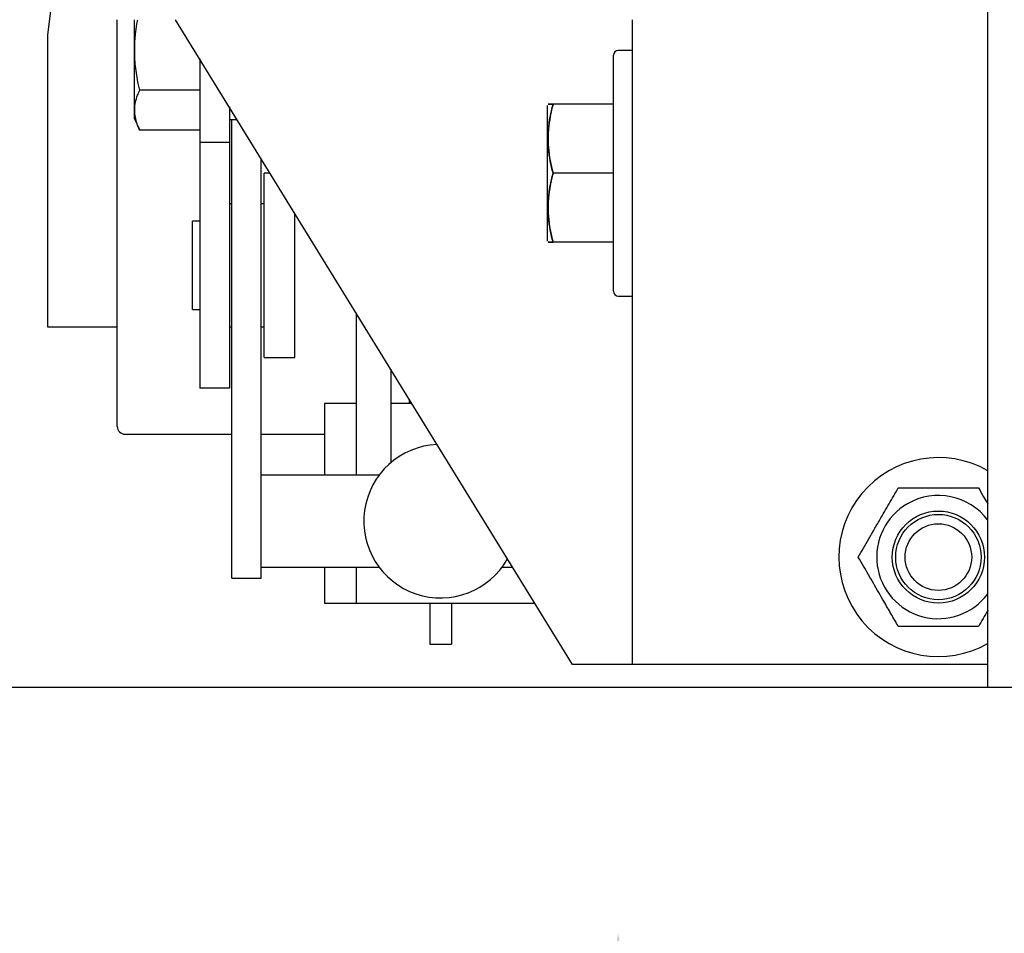
# Model space of a CAD drawing. Extents: x -180 to -45, y -6 to 86.
# Drawn here: x -137 to -133, y 46 to 50 of the extents above; entities that cross this region are included whole.
import ezdxf

# ---------------------------------------------------------------- set-up
doc = ezdxf.new("R2010")
doc.units = 0
doc.header["$LTSCALE"] = 10
doc.header["$MEASUREMENT"] = 0
doc.header["$PDMODE"] = 98
doc.layers.get('DEFPOINTS').update_dxf_attribs({"linetype": 'CONTINUOUS'})
for name, color, linetype in [('CAB', 7, 'CONTINUOUS'), ('DIM', 1, 'CONTINUOUS'), ('RAIL_HYDRO', 52, 'CONTINUOUS')]:
    doc.layers.add(name, color=color, linetype=linetype)
doc.styles.get("Standard").update_dxf_attribs({"font": 'SIMPLEX.shx', "width": 0.85})
doc.dimstyles.get("Standard").update_dxf_attribs({"dimscale": 16, "dimtxt": 0.09375, "dimasz": 0.09375, "dimexe": 0.0625, "dimexo": 0.0625, "dimgap": 0.0625, "dimtad": 0, "dimtih": 1, "dimtoh": 1, "dimdec": 4, "dimzin": 4, "dimdsep": 46, "dimtxsty": 'Standard', "dimcen": 0.0625, "dimadec": 0, "dimazin": 0, "dimtfac": 1, "dimtdec": 4, "dimtofl": 0, "dimtmove": 0, "dimatfit": 3, "dimfxl": 1, "dimtolj": 1, "dimtzin": 0, "dimarcsym": 0})

# ---------------------------------------------------------------- blocks, each defined once
blk = doc.blocks.new('*D82')
at = {"layer": 'DEFPOINTS', "color": 0, "transparency": 16777216}
for p in [(-146.9008, 78.0738), (-146.9008, 48), (-95.9008, 48)]:
    blk.add_point(p, dxfattribs=at)
at = {"layer": 'DIM', "color": 0, "lineweight": -2, "transparency": 16777216}
for p, q in [((-146.9008, 48.75), (-146.9008, 78.8238)), ((-95.9008, 48.75), (-95.9008, 78.8238)), ((-144.7445, 78.0738), (-129.214, 78.0738)), ((-98.057, 78.0738), (-113.5875, 78.0738))]:
    blk.add_line(p, q, dxfattribs=at)
at = {"layer": 'DIM', "color": 0, "transparency": 16777216}
for points in [[(-144.7445, 78.4332), (-144.7445, 77.7144), (-146.9008, 78.0738)], [(-98.057, 78.4332), (-98.057, 77.7144), (-95.9008, 78.0738)]]:
    blk.add_solid(points, dxfattribs=at)
at = {"layer": 'DIM', "color": 0, "transparency": 16777216, "insert": (-121.4008, 78.0738), "char_height": 2.16, "attachment_point": 5}
blk.add_mtext('\\A1;(51") O.D.', dxfattribs=at)
blk = doc.blocks.new('*D92')
at = {"layer": 'DEFPOINTS', "color": 0, "transparency": 16777216}
for p in [(-134.3279, 46), (-134.3279, 46), (-134.3279, 10)]:
    blk.add_point(p, dxfattribs=at)
at = {"layer": 'DIM', "color": 0, "lineweight": -2, "transparency": 16777216}
for p, q in [((-134.3279, 44.2031), (-134.3279, 33.0145)), ((-134.3279, 11.7969), (-134.3279, 28.9967))]:
    blk.add_line(p, q, dxfattribs=at)
at = {"layer": 'DIM', "color": 0, "transparency": 16777216}
for points in [[(-134.6274, 44.2031), (-134.0284, 44.2031), (-134.3279, 46)], [(-134.6274, 11.7969), (-134.0284, 11.7969), (-134.3279, 10)]]:
    blk.add_solid(points, dxfattribs=at)
at = {"layer": 'DIM', "color": 0, "transparency": 16777216, "insert": (-134.3279, 31.0056), "char_height": 1.8, "attachment_point": 5}
blk.add_mtext('\\A1;36" I.D.', dxfattribs=at)

msp = doc.modelspace()

# ---------------------------------------------------------------- linework, layer by layer
at = {"layer": 'CAB'}
msp.add_line((-96.65075, 47), (-146.15075, 47), dxfattribs=at)
at = {"layer": 'RAIL_HYDRO', "linetype": 'Continuous'}
for p, q in [((-132.82378, 47), (-132.82378, 53.47299)), ((-136.5883, 50.14569), (-136.65075, 49.6565)), ((-136.36638, 48.06275), (-136.36638, 49.719)), ((-136.29798, 49.719), (-136.29798, 49.31783)), ((-134.51365, 47.094), (-136.12903, 49.719)), ((-134.27038, 49.719), (-134.27038, 47.094)), ((-136.65075, 49.6565), (-136.65075, 48.469)), ((-134.34738, 48.614), (-134.34738, 49.574)), ((-134.27038, 49.594), (-134.32738, 49.594)), ((-136.02998, 49.55803), (-136.02998, 49.219)), ((-136.02998, 49.43176), (-136.27546, 49.43176)), ((-134.34738, 49.375), (-134.59286, 49.375)), ((-135.91038, 49.36368), (-135.91038, 49.219)), ((-134.61538, 48.81783), (-134.61538, 49.37017)), ((-136.29798, 49.31783), (-136.27546, 49.26953)), ((-135.91038, 49.31275), (-135.87903, 49.31275)), ((-135.90038, 48.55569), (-135.90038, 49.31275)), ((-136.02998, 49.26953), (-136.27546, 49.26953)), ((-135.91038, 49.219), (-136.02998, 49.219)), ((-136.02998, 49.219), (-136.02998, 48.219)), ((-135.91038, 49.219), (-135.91038, 48.219)), ((-135.78078, 48.55569), (-135.78078, 49.15308)), ((-135.74442, 49.094), (-135.76938, 49.094)), ((-135.76938, 48.344), (-135.76938, 49.094)), ((-134.34738, 49.094), (-134.59286, 49.094)), ((-135.90038, 48.969), (-135.91038, 48.969)), ((-135.76938, 48.969), (-135.78078, 48.969)), ((-135.64438, 48.344), (-135.64438, 48.93143)), ((-136.02998, 48.899), (-136.05998, 48.899)), ((-136.05998, 48.539), (-136.05998, 48.899)), ((-134.34738, 48.813), (-134.59286, 48.813)), ((-134.32738, 48.594), (-134.27038, 48.594)), ((-136.05998, 48.539), (-136.02998, 48.539)), ((-135.90038, 47.85444), (-135.90038, 48.55569)), ((-135.78078, 47.85444), (-135.78078, 48.55569)), ((-135.39467, 48.52566), (-135.39467, 47.8651)), ((-136.65075, 48.469), (-136.36638, 48.469)), ((-135.91038, 48.469), (-135.90038, 48.469)), ((-135.78078, 48.469), (-135.76938, 48.469)), ((-135.76938, 48.344), (-135.64438, 48.344)), ((-135.25367, 48.29654), (-135.25367, 47.91519)), ((-135.91038, 48.219), (-136.02998, 48.219)), ((-135.17838, 48.17418), (-135.17838, 48.1565)), ((-135.52318, 48.1565), (-135.52318, 47.8651)), ((-135.39467, 48.1565), (-135.52318, 48.1565)), ((-135.1675, 48.1565), (-135.25367, 48.1565)), ((-136.33513, 48.0315), (-135.90038, 48.0315)), ((-135.78078, 48.0315), (-135.52318, 48.0315)), ((-135.90038, 47.51108), (-135.90038, 47.85444)), ((-135.30067, 47.8651), (-135.78078, 47.8651)), ((-135.78078, 47.51108), (-135.78078, 47.85444)), ((-135.90038, 47.44611), (-135.90038, 47.51108)), ((-135.78078, 47.44611), (-135.78078, 47.51108)), ((-135.78078, 47.4901), (-135.30067, 47.4901)), ((-135.52318, 47.4901), (-135.52318, 47.344)), ((-135.39467, 47.4901), (-135.39467, 47.344)), ((-134.80067, 47.4901), (-134.7574, 47.4901)), ((-135.90038, 47.44611), (-135.78078, 47.44611)), ((-135.52318, 47.344), (-135.39467, 47.344)), ((-135.39467, 47.344), (-134.6675, 47.344)), ((-135.09467, 47.344), (-135.09467, 47.1776)), ((-135.00667, 47.344), (-135.00667, 47.1776)), ((-135.09467, 47.1776), (-135.00667, 47.1776)), ((-134.45788, 47.094), (-134.51365, 47.094)), ((-134.27038, 47.094), (-134.45788, 47.094)), ((-134.38888, 47.09339), (-134.38888, 47.094)), ((-134.27038, 47.094), (-134.27038, 47.09339)), ((-133.96328, 47.094), (-134.27038, 47.094)), ((-134.2289, 47.09339), (-134.2289, 47.094)), ((-132.82378, 47.094), (-133.96328, 47.094)), ((-110.0698, 47), (-132.82378, 47))]:
    msp.add_line(p, q, dxfattribs=at)
for radius in [0.1875, 0.17364, 0.13554]:
    msp.add_circle((-133.02478, 47.5315), radius, dxfattribs=at)
for centre, radius, start, end in [((-134.32738, 49.574), 0.02, 90, 180), ((-134.32738, 48.614), 0.02, 180, 270), ((-136.33513, 48.06275), 0.03125, 180, 270), ((-135.05067, 47.6776), 0.3125, 92.60862, 330.60638), ((-133.02478, 47.5315), 0.405, 60.24486, 300), ((-133.02478, 47.5315), 0.25095, 36.77878, 120), ((-133.02478, 47.5315), 0.25095, 120, 323.22122)]:
    msp.add_arc(centre, radius, start, end, dxfattribs=at)
for points, knots in [([(-136.27546, 49.43176), (-136.27862, 49.44613), (-136.28443, 49.47254), (-136.29051, 49.51149), (-136.29414, 49.54606), (-136.29577, 49.57852), (-136.29583, 49.61897), (-136.29222, 49.66393), (-136.28709, 49.70065), (-136.28363, 49.717), (-136.28321, 49.719)], [0, 0, 0, 0, 0.1522831, 0.2800281, 0.4081145, 0.512186, 0.6165117, 0.8268643, 0.9788512, 1, 1, 1, 1]), ([(-136.27546, 49.26953), (-136.27784, 49.27487), (-136.28261, 49.28555), (-136.28946, 49.3052), (-136.29492, 49.3286), (-136.29648, 49.35597), (-136.29293, 49.38362), (-136.28549, 49.40899), (-136.27846, 49.42494), (-136.27546, 49.43176)], [0, 0, 0, 0, 0.1001093, 0.2003594, 0.3651907, 0.5311749, 0.7009624, 0.8719895, 1, 1, 1, 1]), ([(-134.59286, 49.375), (-134.59743, 49.375), (-134.60577, 49.375), (-134.61227, 49.375), (-134.6139, 49.375), (-134.61032, 49.375), (-134.60289, 49.375), (-134.59586, 49.375), (-134.59286, 49.375)], [0, 0, 0, 0, 0.2003298, 0.3651672, 0.5311575, 0.7009513, 0.8719848, 1, 1, 1, 1]), ([(-134.59286, 49.375), (-134.59699, 49.3584), (-134.60527, 49.32512), (-134.61112, 49.28258), (-134.61318, 49.24809), (-134.6132, 49.22181), (-134.6117, 49.19545), (-134.60825, 49.16525), (-134.60233, 49.13132), (-134.59602, 49.10645), (-134.59286, 49.094)], [0, 0, 0, 0, 0.1794308, 0.3598505, 0.4520423, 0.5444601, 0.6375633, 0.7308873, 0.865232, 1, 1, 1, 1]), ([(-134.59286, 49.094), (-134.59699, 49.1106), (-134.60527, 49.14388), (-134.61112, 49.18642), (-134.61318, 49.22091), (-134.6132, 49.24719), (-134.6117, 49.27355), (-134.60825, 49.30375), (-134.60233, 49.33768), (-134.59602, 49.36255), (-134.59286, 49.375)], [0, 0, 0, 0, 0.1794308, 0.3598505, 0.4520423, 0.5444601, 0.6375633, 0.7308873, 0.865232, 1, 1, 1, 1]), ([(-134.59286, 48.813), (-134.59699, 48.8296), (-134.60527, 48.86288), (-134.61112, 48.90542), (-134.61318, 48.93991), (-134.6132, 48.96619), (-134.6117, 48.99255), (-134.60825, 49.02275), (-134.60233, 49.05668), (-134.59602, 49.08155), (-134.59286, 49.094)], [0, 0, 0, 0, 0.1794308, 0.3598505, 0.4520423, 0.5444601, 0.6375633, 0.7308873, 0.865232, 1, 1, 1, 1]), ([(-134.59286, 49.094), (-134.59699, 49.0774), (-134.60527, 49.04412), (-134.61112, 49.00158), (-134.61318, 48.96709), (-134.6132, 48.94081), (-134.6117, 48.91445), (-134.60825, 48.88425), (-134.60233, 48.85032), (-134.59602, 48.82545), (-134.59286, 48.813)], [0, 0, 0, 0, 0.1794308, 0.3598505, 0.4520423, 0.5444601, 0.6375633, 0.7308873, 0.865232, 1, 1, 1, 1]), ([(-134.59286, 48.813), (-134.59586, 48.813), (-134.60275, 48.813), (-134.61009, 48.813), (-134.61385, 48.813), (-134.61245, 48.813), (-134.60591, 48.813), (-134.59743, 48.813), (-134.59286, 48.813)], [0, 0, 0, 0, 0.1280153, 0.2929896, 0.4589812, 0.6286485, 0.7996701, 1, 1, 1, 1]), ([(-133.35069, 47.5315), (-133.34367, 47.54367), (-133.32959, 47.56805), (-133.30794, 47.60556), (-133.28583, 47.64384), (-133.26456, 47.68068), (-133.24439, 47.71561), (-133.2254, 47.74852), (-133.20646, 47.78132), (-133.19398, 47.80293), (-133.18774, 47.81375)], [0, 0, 0, 0, 0.1320277, 0.2645699, 0.3992721, 0.5350001, 0.6498854, 0.7654016, 0.8825057, 1, 1, 1, 1]), ([(-133.18774, 47.81375), (-133.17368, 47.81375), (-133.14553, 47.81375), (-133.10222, 47.81375), (-133.05802, 47.81375), (-133.01547, 47.81375), (-132.97514, 47.81375), (-132.93715, 47.81375), (-132.89927, 47.81375), (-132.87432, 47.81375), (-132.86182, 47.81375)], [0, 0, 0, 0, 0.1320277, 0.2645699, 0.3992721, 0.5350001, 0.6498854, 0.7654016, 0.8825057, 1, 1, 1, 1]), ([(-132.86182, 47.81375), (-132.85485, 47.80168), (-132.8423, 47.77994), (-132.82948, 47.75774), (-132.82378, 47.74786)], [0, 0, 0, 0, 0.5550461, 1, 1, 1, 1]), ([(-133.18774, 47.24925), (-133.19254, 47.25758), (-133.20217, 47.27426), (-133.21684, 47.29966), (-133.23169, 47.32538), (-133.2485, 47.35449), (-133.26728, 47.38703), (-133.28807, 47.42303), (-133.30895, 47.45919), (-133.32992, 47.49552), (-133.34372, 47.51942), (-133.35069, 47.5315)], [0, 0, 0, 0, 0.0905131, 0.1811735, 0.2724039, 0.3638906, 0.4880594, 0.6130943, 0.7406628, 0.8689696, 1, 1, 1, 1]), ([(-132.82378, 47.31514), (-132.82387, 47.31499), (-132.83035, 47.30376), (-132.84308, 47.28171), (-132.85557, 47.26008), (-132.86182, 47.24925)], [0, 0, 0, 0, 0.0066952, 0.5025217, 1, 1, 1, 1]), ([(-132.86182, 47.24925), (-132.87587, 47.24925), (-132.90403, 47.24925), (-132.94733, 47.24925), (-132.99154, 47.24925), (-133.03408, 47.24925), (-133.07442, 47.24925), (-133.11241, 47.24925), (-133.15028, 47.24925), (-133.17524, 47.24925), (-133.18774, 47.24925)], [0, 0, 0, 0, 0.1320277, 0.2645699, 0.3992721, 0.5350001, 0.6498854, 0.7654016, 0.8825057, 1, 1, 1, 1])]:
    msp.add_open_spline(points, degree=3, knots=knots, dxfattribs=at)

# ---------------------------------------------------------------- dimensions: what is measured, and where the dimension line sits
at = {"layer": 'DIM'}
dim = msp.add_linear_dim(base=(-146.90075, 78.07382), p1=(-95.90075, 48), p2=(-146.90075, 48), text='(<>) O.D.', dimstyle='Standard', override={"dimscale": 12, "dimtxt": 0.18, "dimasz": 0.179688, "dimgap": 0.09375, "dimlunit": 5, "dimpost": '"', "dimfrac": 2}, dxfattribs=at)
dim.commit()
dim.dimension.update_dxf_attribs({"geometry": '*D82', "text_midpoint": (-121.40075, 78.07382), "dimtype": 160})
dim = msp.add_linear_dim(base=(-134.32792, 46), p1=(-134.32792, 10), p2=(-134.32792, 46), angle=270, text='<> I.D.', dimstyle='Standard', override={"dimscale": 10, "dimtxt": 0.18, "dimasz": 0.179688, "dimgap": 0.09375, "dimlunit": 5, "dimpost": '"', "dimfrac": 2}, dxfattribs=at)
dim.commit()
dim.dimension.update_dxf_attribs({"geometry": '*D92', "text_midpoint": (-134.32792, 31.00559), "dimtype": 160})

doc.saveas('drawing.dxf')
